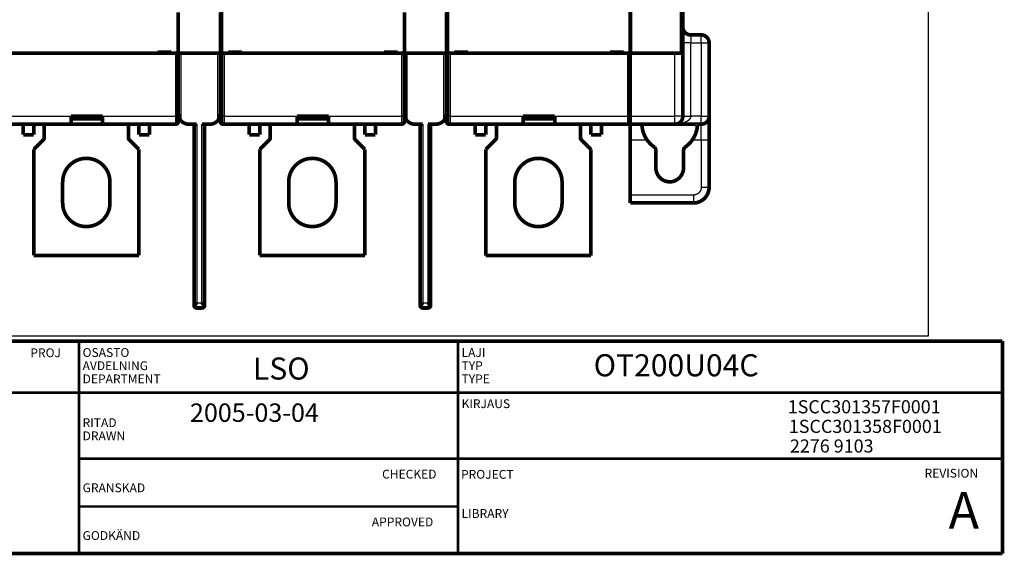
# Model space of a CAD drawing. Extents: x 7 to 591, y 12 to 583.
# Drawn here: x 396 to 583, y 12 to 114 of the extents above; entities that cross this region are included whole.
import ezdxf

# ---------------------------------------------------------------- set-up
doc = ezdxf.new("R2010")
doc.units = 0
doc.linetypes.add('HIDDENNEW0', pattern=[4.5, 1.5, -1.5, 1.5])
for name, color, linetype in [('1', 7, 'CONTINUOUS'), ('3', 7, 'CONTINUOUS'), ('MUOTOVIIVAT', 40, 'HIDDENNEW0'), ('TANGVIIVATNONDEF', 3, 'HIDDENNEW0')]:
    doc.layers.add(name, color=color, linetype=linetype)
doc.styles.get("Standard").update_dxf_attribs({"font": 'monotxt.shx'})

msp = doc.modelspace()

# ---------------------------------------------------------------- linework, layer by layer
at = {"color": 3, "linetype": 'CONTINUOUS'}
for p, q in [((568.4377, 53.506787), (568.4377, 242.2189)), ((247.97232, 53.506787), (568.4377, 53.506787))]:
    msp.add_line(p, q, dxfattribs=at)
at = {"layer": '1', "color": 40, "linetype": 'CONTINUOUS'}
for points, const_width in [([(331.90756, 52.534944), (582.4964, 52.534944)], 0.7), ([(406.80683, 11.805255), (406.80683, 52.534944)], 0.5), ([(478.89738, 12.082178), (478.89738, 52.534944)], 0.5), ([(582.4964, 12.082178), (582.4964, 52.534944)], 0.7), ([(332.03688, 42.740775), (582.4964, 42.740775)], 0.5), ([(406.80683, 30.137046), (582.4964, 30.137046)], 0.5), ([(406.80683, 21.045163), (478.89738, 21.045163)], 0.5), ([(582.4964, 12.082178), (331.90756, 12.082178)], 0.7)]:
    msp.add_lwpolyline(points, dxfattribs=dict(at, const_width=const_width))
at = {"layer": 'MUOTOVIIVAT', "color": 40, "linetype": 'CONTINUOUS', "const_width": 0.7}
for points in [[(521.69257, 192.33788), (521.69415, 95.336409)], [(425.71661, 107.3363), (425.71661, 115.1363)], [(433.71661, 115.1363), (433.71661, 107.3363)], [(433.91661, 107.3363), (433.91661, 115.4363)], [(468.71661, 107.3363), (468.71661, 115.1363)], [(476.71661, 115.1363), (476.71661, 107.3363)], [(476.91661, 107.33279), (476.91661, 115.43279)], [(511.69396, 107.33622), (511.69383, 115.43622)], [(511.71661, 115.43279), (511.71661, 107.33279)], [(521.46298, 115.43638), (521.46319, 107.33638)], [(525.19385, 110.83388), (523.1939, 110.83385)], [(526.69388, 109.33391), (526.6941, 95.334266)], [(425.21661, 107.3363), (391.41661, 107.3363)], [(421.81661, 107.5363), (421.81661, 107.3363)], [(424.41661, 107.5363), (421.81661, 107.5363)], [(424.41661, 107.3363), (424.41661, 107.5363)], [(425.71661, 107.3363), (425.21661, 107.3363)], [(426.21661, 107.3363), (425.71661, 107.3363)], [(425.71661, 95.836299), (425.71661, 107.3363)], [(433.21661, 107.3363), (426.21661, 107.3363)], [(433.71661, 107.3363), (433.21661, 107.3363)], [(433.71661, 107.3363), (433.71661, 95.836299)], [(434.41661, 107.3363), (433.91661, 107.3363)], [(433.91661, 95.336299), (433.91661, 107.3363)], [(468.21661, 107.3363), (434.41661, 107.3363)], [(435.21661, 107.5363), (435.21661, 107.3363)], [(437.81661, 107.5363), (435.21661, 107.5363)], [(437.81661, 107.3363), (437.81661, 107.5363)], [(464.81661, 107.5363), (464.81661, 107.3363)], [(467.41661, 107.5363), (464.81661, 107.5363)], [(467.41661, 107.3363), (467.41661, 107.5363)], [(468.71661, 107.3363), (468.21661, 107.3363)], [(469.21661, 107.3363), (468.71661, 107.3363)], [(468.71661, 95.836299), (468.71661, 107.3363)], [(476.21661, 107.3363), (469.21661, 107.3363)], [(476.71661, 107.3363), (476.21661, 107.3363)], [(476.71661, 107.3363), (476.71661, 95.836299)], [(477.41661, 107.33279), (476.91661, 107.33279)], [(476.91661, 95.332792), (476.91661, 107.33279)], [(511.21661, 107.33279), (477.41661, 107.33279)], [(478.21661, 107.53279), (478.21661, 107.33279)], [(480.81661, 107.53279), (478.21661, 107.53279)], [(480.81661, 107.33279), (480.81661, 107.53279)], [(507.81661, 107.53279), (507.81661, 107.33279)], [(510.41661, 107.53279), (507.81661, 107.53279)], [(510.41661, 107.33279), (510.41661, 107.53279)], [(511.69396, 107.33279), (511.21661, 107.33279)], [(520.19396, 107.33636), (511.69396, 107.33622)], [(511.69396, 107.33622), (511.69415, 95.33627)], [(521.46319, 107.3364), (520.19396, 107.33639)], [(433.71661, 104.8363), (433.91662, 104.8363)], [(476.71661, 104.83279), (476.91661, 104.83279)], [(433.91662, 101.8363), (433.71661, 101.8363)], [(476.91661, 101.83279), (476.71661, 101.83279)], [(433.71661, 99.836299), (433.91662, 99.836299)], [(476.71661, 99.832792), (476.91661, 99.832792)], [(405.31661, 93.836299), (405.31661, 95.336299)], [(405.31661, 95.336299), (411.31661, 95.336299)], [(405.41661, 94.857216), (405.41661, 95.336299)], [(408.21661, 94.857186), (408.21661, 95.336329)], [(411.01661, 95.336299), (411.01661, 94.857186)], [(411.31661, 95.336299), (411.31661, 93.836299)], [(425.71661, 95.836299), (425.71661, 95.336299)], [(425.71661, 95.336299), (425.71661, 94.336299)], [(433.71661, 95.834599), (433.71661, 95.836305)], [(433.71869, 95.745164), (433.71869, 94.337038)], [(433.91661, 94.336299), (433.91661, 95.336299)], [(448.31661, 93.836299), (448.31661, 95.336299)], [(448.31661, 95.336299), (454.31661, 95.336299)], [(448.41661, 94.857216), (448.41661, 95.336299)], [(451.21661, 94.857186), (451.21661, 95.336329)], [(454.01661, 95.336299), (454.01661, 94.857186)], [(454.31661, 95.336299), (454.31661, 93.836299)], [(468.71661, 95.836299), (468.71661, 95.336299)], [(468.71661, 95.336299), (468.71661, 94.336299)], [(476.71661, 95.832792), (476.71661, 95.836299)], [(476.71869, 95.741657), (476.71869, 94.337038)], [(476.91661, 94.332792), (476.91661, 95.332792)], [(491.31661, 93.832792), (491.31661, 95.332792)], [(491.31661, 95.332792), (497.31661, 95.332792)], [(491.41661, 94.853709), (491.41661, 95.332792)], [(494.21661, 94.853679), (494.21661, 95.33281)], [(497.01661, 95.33281), (497.01661, 94.853679)], [(497.31661, 95.332792), (497.31661, 93.832792)], [(511.69415, 95.33627), (511.69418, 93.836246)], [(521.69415, 95.334347), (521.69415, 95.336409)], [(526.6941, 95.334215), (526.69418, 90.834143)], [(405.31661, 93.836299), (391.41661, 93.836299)], [(396.21661, 93.836299), (396.21661, 91.836299)], [(398.21661, 93.836299), (398.21661, 91.836299)], [(400.21661, 93.836283), (400.21661, 91.243406)], [(411.31661, 93.836299), (405.31661, 93.836299)], [(405.41661, 94.857216), (408.21661, 94.857216)], [(408.21661, 94.857186), (411.01661, 94.857186)], [(425.21661, 93.836299), (411.31661, 93.836299)], [(416.21661, 91.243406), (416.21661, 93.836283)], [(418.21661, 91.836299), (418.21661, 93.836299)], [(420.21661, 91.836299), (420.21661, 93.836299)], [(429.21661, 93.836299), (427.71661, 93.836299)], [(428.71661, 59.336299), (428.71661, 93.836299)], [(431.71661, 93.836299), (430.21661, 93.836299)], [(430.71661, 93.836299), (430.71661, 59.336299)], [(434.21869, 93.837038), (434.38944, 93.837038)], [(448.31661, 93.836299), (434.41661, 93.836299)], [(439.21661, 93.836299), (439.21661, 91.836299)], [(441.21661, 93.836299), (441.21661, 91.836299)], [(443.21661, 93.836283), (443.21661, 91.243406)], [(454.31661, 93.836299), (448.31661, 93.836299)], [(448.41661, 94.857216), (451.21661, 94.857216)], [(451.21661, 94.857186), (454.01661, 94.857186)], [(468.21661, 93.836299), (454.31661, 93.836299)], [(459.21661, 91.243406), (459.21661, 93.836283)], [(461.21661, 91.836299), (461.21661, 93.836299)], [(463.21661, 91.836299), (463.21661, 93.836299)], [(472.21661, 93.836299), (470.71661, 93.836299)], [(471.71661, 59.336299), (471.71661, 93.836299)], [(474.71661, 93.836299), (473.21661, 93.836299)], [(473.71661, 93.836299), (473.71661, 59.336299)], [(477.21869, 93.837038), (477.35159, 93.837038)], [(491.31661, 93.832792), (477.41661, 93.832792)], [(482.21661, 93.832792), (482.21661, 91.832792)], [(484.21661, 93.832792), (484.21661, 91.832792)], [(486.21661, 93.832764), (486.21661, 91.239899)], [(497.31661, 93.832792), (491.31661, 93.832792)], [(491.41661, 94.853709), (494.21661, 94.853709)], [(494.21661, 94.853679), (497.01661, 94.853679)], [(511.21661, 93.832792), (497.31661, 93.832792)], [(502.21661, 91.239899), (502.21661, 93.832764)], [(504.21661, 91.832792), (504.21661, 93.832792)], [(506.21661, 91.832792), (506.21661, 93.832792)], [(511.69418, 90.833943), (511.69413, 93.833991)], [(511.69418, 93.836246), (520.19418, 93.836384)], [(511.69418, 93.836246), (511.69418, 93.836246)], [(525.19413, 93.834242), (520.19417, 93.834168)], [(525.19413, 93.834191), (525.19413, 93.834191)], [(396.21661, 91.836299), (398.21661, 91.836299)], [(420.21661, 91.836299), (418.21661, 91.836299)], [(439.21661, 91.836299), (441.21661, 91.836299)], [(463.21661, 91.836299), (461.21661, 91.836299)], [(482.21661, 91.832792), (484.21661, 91.832792)], [(506.21661, 91.832792), (504.21661, 91.832792)], [(400.07016, 90.889853), (398.21661, 89.036299)], [(400.07016, 90.891659), (400.06926, 90.890756)], [(416.36396, 90.890756), (416.36305, 90.891659)], [(418.21661, 89.036299), (416.36305, 90.889853)], [(443.07016, 90.889853), (441.21661, 89.036299)], [(443.07016, 90.891659), (443.06926, 90.890756)], [(459.36396, 90.890756), (459.36305, 90.891659)], [(461.21661, 89.036299), (459.36305, 90.889853)], [(486.07016, 90.886345), (484.21661, 89.032792)], [(486.07016, 90.891659), (486.0675, 90.889002)], [(502.36571, 90.889002), (502.36305, 90.891659)], [(504.21661, 89.032792), (502.36305, 90.886345)], [(511.69435, 80.333565), (511.69418, 90.833943)], [(526.69418, 90.834143), (526.69432, 81.833785)], [(398.21661, 89.036327), (398.21661, 89.038106)], [(398.21661, 68.836299), (398.21661, 89.036299)], [(418.21661, 89.038106), (418.21661, 89.036327)], [(418.21661, 89.036299), (418.21661, 68.836299)], [(441.21661, 89.036327), (441.21661, 89.038106)], [(441.21661, 68.836299), (441.21661, 89.036299)], [(461.21661, 89.038106), (461.21661, 89.036327)], [(461.21661, 89.036299), (461.21661, 68.836299)], [(484.21661, 89.032808), (484.21661, 89.038106)], [(484.21661, 68.832792), (484.21661, 89.032792)], [(504.21661, 89.038106), (504.21661, 89.032808)], [(504.21661, 89.032792), (504.21661, 68.832792)], [(516.32546, 89.439442), (516.32546, 89.439442), (516.32546, 89.439442), (516.32546, 89.439442), (516.32546, 89.439442), (516.32546, 89.439442), (516.32546, 89.439442), (516.32546, 89.439442), (516.32546, 89.439442), (516.32546, 89.439442), (516.32546, 89.439442), (516.32546, 89.439442), (516.32546, 89.439442), (516.32546, 89.439442), (516.32546, 89.439442), (516.32546, 89.439442), (516.32546, 89.439442), (516.32546, 89.439442), (516.32546, 89.439442)], [(516.54944, 88.824366), (516.54944, 85.561611)], [(521.83677, 85.561611), (521.83677, 88.824385)], [(403.71661, 78.836299), (403.71661, 82.836299)], [(412.71661, 82.836299), (412.71661, 78.836299)], [(446.71661, 78.836299), (446.71661, 82.836299)], [(455.71661, 82.836299), (455.71661, 78.836299)], [(489.71661, 78.832792), (489.71661, 82.832792)], [(498.71661, 82.832792), (498.71661, 78.832792)], [(511.69437, 78.833541), (511.69435, 80.333565)], [(526.69432, 81.833785), (526.69432, 81.833785)], [(523.69437, 78.833736), (511.69437, 78.833541)], [(418.21661, 68.836299), (398.21661, 68.836299)], [(461.21661, 68.836299), (441.21661, 68.836299)], [(504.21661, 68.832792), (484.21661, 68.832792)], [(428.71661, 59.334599), (428.71661, 59.336299)], [(430.21661, 58.836299), (429.21661, 58.836299)], [(429.81661, 58.836299), (429.81661, 58.834599)], [(430.71661, 59.336299), (430.71661, 59.334599)], [(471.71661, 59.334599), (471.71661, 59.336299)], [(473.21661, 58.836299), (472.21661, 58.836299)], [(472.81661, 58.836299), (472.81661, 58.834599)], [(473.71661, 59.336299), (473.71661, 59.334599)]]:
    msp.add_lwpolyline(points, dxfattribs=at)
for points in [[(521.69388, 112.33247, 0.41394933), (523.1939, 110.83385)], [(526.69388, 109.33368, 0.41421356), (525.19385, 110.83365)], [(425.71661, 95.836299, 0.18319076), (426.21925, 94.510437)], [(433.21397, 94.510437, 0.18319076), (433.71661, 95.836299)], [(433.71661, 95.836299, 0.11323701), (433.91661, 94.96452)], [(468.71661, 95.836299, 0.18319076), (469.21925, 94.510437)], [(476.21397, 94.510437, 0.18319076), (476.71661, 95.836299)], [(476.71661, 95.832792, 0.11323701), (476.91661, 94.961012)], [(520.19418, 93.836384, 0.41421356), (521.69415, 95.336409)], [(525.19413, 93.834242, 0.41421401), (526.6941, 95.334266)], [(425.21661, 93.836299, 0.41421356), (425.71661, 94.336299)], [(426.21925, 94.510437, 0.21472913), (427.71661, 93.836299)], [(431.71661, 93.836299, 0.21472913), (433.21397, 94.510437)], [(433.71869, 94.337038, 0.4142137), (434.21869, 93.837038)], [(433.91661, 94.336299, 0.41421356), (434.41661, 93.836299)], [(468.21661, 93.836299, 0.41421356), (468.71661, 94.336299)], [(469.21925, 94.510437, 0.21472913), (470.71661, 93.836299)], [(474.71661, 93.836299, 0.21472913), (476.21397, 94.510437)], [(476.71869, 94.337038, 0.4142137), (477.21869, 93.837038)], [(476.91661, 94.332792, 0.41421356), (477.41661, 93.832792)], [(511.21661, 93.832792, 0.3286434), (511.69417, 94.184697)], [(514.57951, 91.338433), (514.5541, 91.384311, -0.0024291586), (514.52926, 91.430211, -0.0024707362), (514.50501, 91.476136, -0.0024779913), (514.48132, 91.522059, -0.002448235), (514.45823, 91.56795, -0.0024380821), (514.43572, 91.613782, -0.0024351532), (514.41381, 91.659521, -0.0024251186), (514.39251, 91.705109, -0.0023983764), (514.37185, 91.750481, -0.0023852612), (514.3518, 91.795637, -0.002359504), (514.33236, 91.840565, -0.0023430532), (514.31351, 91.885264, -0.0023186277), (514.29526, 91.929714, -0.0023031303), (514.27757, 91.973913, -0.0022774286), (514.26047, 92.017843, -0.002261146), (514.24391, 92.061505, -0.0022353594), (514.22792, 92.104877, -0.0022189639), (514.21245, 92.147962, -0.0021927359), (514.19753, 92.190737, -0.0021760859), (514.18312, 92.233206, -0.0021495952), (514.16923, 92.275345, -0.0021328011), (514.15583, 92.317159, -0.0021060456), (514.14294, 92.358623, -0.0020891347), (514.13053, 92.399743, -0.00206216), (514.1186, 92.440493, -0.0020451773), (514.10712, 92.48088, -0.0020180069), (514.09612, 92.520878, -0.002000985), (514.08555, 92.560492, -0.0019736391), (514.07542, 92.599698, -0.0019566062), (514.06572, 92.638501, -0.0019290966), (514.05645, 92.676876, -0.0019120736), (514.04757, 92.71483, -0.001884403), (514.03911, 92.752334, -0.0018674032), (514.03103, 92.789399, -0.0018395653), (514.02334, 92.825995, -0.0018225936), (514.01601, 92.862131, -0.0017945706), (514.00906, 92.897779, -0.0017776219), (514.00245, 92.932948, -0.0017493832), (513.99619, 92.967609, -0.0017324414), (513.99026, 93.001772, -0.0017039424), (513.98466, 93.035407, -0.0016869766), (513.97938, 93.068525, -0.0016581512), (513.9744, 93.101094, -0.001641118), (513.96972, 93.133128, -0.0016118902), (513.96533, 93.164594, -0.0015947092), (513.96122, 93.195505, -0.0015649321), (513.95738, 93.225828, -0.0015475549), (513.9538, 93.255576, -0.001517202), (513.95047, 93.284717, -0.0014993317), (513.94738, 93.313264, -0.0014677737), (513.94452, 93.341183, -0.0014498336), (513.94189, 93.368491, -0.0014183407), (513.93947, 93.395153, -0.0013979649), (513.93725, 93.421179, -0.001360947), (513.93523, 93.446532, -0.0013452003), (513.93339, 93.471249, -0.0013197307), (513.93173, 93.495342, -0.0013498698), (513.93023, 93.518976, -0.001405091), (513.92889, 93.542263, -0.0013906396), (513.92769, 93.565153, -0.0013203144), (513.92664, 93.587529, -0.0012860103), (513.92573, 93.609352, -0.0012528293), (513.92495, 93.630543, -0.001240304), (513.92429, 93.651064, -0.0012228408), (513.92376, 93.67082, -0.0012290271), (513.92334, 93.689779, -0.0012301032), (513.92304, 93.707842, -0.0012707528), (513.92283, 93.724986, -0.001326319), (513.92273, 93.741107, -0.0013852698), (513.92272, 93.756176, -0.0014054242), (513.92279, 93.770079, -0.0016596837), (513.92296, 93.782838, -0.0022083747), (513.92322, 93.794352, -0.002144467), (513.92351, 93.804463, -0.0009961737), (513.92381, 93.813005, -0.003740342), (513.92432, 93.820542, -0.012836994), (513.92525, 93.827563, -0.016977271), (513.92655, 93.834017, -0.017829888)], [(524.45968, 93.834196), (524.46022, 93.833522, -0.24574605), (524.46073, 93.831632, -0.045718925), (524.46121, 93.828471, -0.016870329), (524.46167, 93.824123, -0.0090408288), (524.46208, 93.818582, -0.005664465), (524.46246, 93.811926, -0.0040194468), (524.46279, 93.80414, -0.0030252226), (524.46306, 93.7953, -0.002450608), (524.46328, 93.785396, -0.0020405613), (524.46345, 93.774503, -0.001782251), (524.46354, 93.762611, -0.0015781496), (524.46356, 93.749792, -0.0014493552), (524.46351, 93.73604, -0.0013379621), (524.46338, 93.721425, -0.0012710764), (524.46316, 93.705943, -0.0012077102), (524.46286, 93.689661, -0.0011749938), (524.46246, 93.672578, -0.0011396928), (524.46196, 93.654757, -0.0011278054), (524.46136, 93.636202, -0.001110524), (524.46065, 93.616972, -0.0011126177), (524.45982, 93.597074, -0.0011079814), (524.45888, 93.576564, -0.0011203251), (524.45782, 93.555451, -0.0011253254), (524.45663, 93.53379, -0.0011458787), (524.4553, 93.511591, -0.001158825), (524.45384, 93.488908, -0.0011863534), (524.45224, 93.465752, -0.0012065), (524.45049, 93.442177, -0.0012413396), (524.44859, 93.418196, -0.001267436), (524.44654, 93.393854, -0.0013052146), (524.44432, 93.369165, -0.00134218), (524.44194, 93.344197, -0.0014044081), (524.43939, 93.318969, -0.0014125838), (524.43666, 93.293393, -0.0013589653), (524.43374, 93.267345, -0.0013320237), (524.43062, 93.240823, -0.0013540227), (524.42729, 93.213808, -0.0013675864), (524.42375, 93.186327, -0.0013945329), (524.41999, 93.15837, -0.0014100387), (524.416, 93.129962, -0.0014347229), (524.41177, 93.101092, -0.0014492953), (524.40731, 93.071785, -0.0014739703), (524.4026, 93.042031, -0.0014885296), (524.39763, 93.011853, -0.0015126752), (524.3924, 92.981242, -0.001527045), (524.3869, 92.950223, -0.0015509027), (524.38112, 92.918784, -0.0015651916), (524.37506, 92.886951, -0.0015887678), (524.36871, 92.854713, -0.0016029888), (524.36207, 92.822095, -0.0016263372), (524.35512, 92.789086, -0.0016405166), (524.34786, 92.755711, -0.0016636654), (524.34028, 92.72196, -0.0016778117), (524.33238, 92.687856, -0.0017007774), (524.32414, 92.653391, -0.0017149031), (524.31557, 92.618587, -0.0017377152), (524.30665, 92.583437, -0.0017517946), (524.29738, 92.547961, -0.001774407), (524.28774, 92.512154, -0.0017885097), (524.27775, 92.476035, -0.001811071), (524.26738, 92.439599, -0.0018249538), (524.25663, 92.402866, -0.0018470808), (524.24549, 92.36584, -0.001852017), (524.23399, 92.328589, -0.0018602851), (524.22211, 92.291158, -0.0018683003), (524.20988, 92.25357, -0.0018808253), (524.19728, 92.215815, -0.0019164023), (524.18427, 92.177843, -0.001982984), (524.17083, 92.139629, -0.0019332332), (524.15707, 92.101402, -0.0018094289), (524.143, 92.063229, -0.0020321237), (524.12824, 92.02424, -0.0024740004), (524.11261, 91.984122, -0.0018467134), (524.09769, 91.946352, -0.0005551216), (524.08399, 91.912116, -0.0026987447), (524.06536, 91.867732, -0.0046820961), (524.03531, 91.798829, -0.002236655), (523.99513, 91.708271, -0.0011605482)], [(523.99513, 91.708271), (523.98526, 91.686007, -0.0011537789), (523.97527, 91.663749, -0.0011470621), (523.96516, 91.641497, -0.0011454808), (523.95493, 91.619252, -0.0011502127), (523.94458, 91.597016, -0.0011526248), (523.9341, 91.574791, -0.001154659), (523.92351, 91.552577, -0.00115628), (523.91279, 91.530375, -0.0011592464), (523.90196, 91.508188, -0.0011613002), (523.891, 91.486015, -0.0011642614), (523.87992, 91.463859, -0.0011664297), (523.86872, 91.441721, -0.0011696236), (523.8574, 91.419601, -0.001171981), (523.84596, 91.397502, -0.0011753362), (523.83439, 91.375424, -0.0011778672), (523.8227, 91.353369, -0.0011814192), (523.81089, 91.331338, -0.0011840941), (523.79896, 91.309331, -0.001187752), (523.78691, 91.287352, -0.0011906803), (523.77474, 91.2654, -0.0011947417), (523.76244, 91.243477, -0.001197508), (523.75002, 91.221584, -0.0012009047), (523.73748, 91.199723, -0.0012049776), (523.72481, 91.177894, -0.0012114367), (523.71202, 91.156096, -0.0012116192), (523.69912, 91.134339, -0.0012082741), (523.68609, 91.112627, -0.0012226334), (523.67293, 91.090931, -0.0012528553), (523.65962, 91.069242, -0.0012197408), (523.64625, 91.047678, -0.0011409762), (523.63284, 91.026283, -0.001266586), (523.61908, 91.004591, -0.0015209306), (523.60485, 90.982446, -0.0011519306), (523.59142, 90.96168, -0.0003827743), (523.57922, 90.942928, -0.0016438907), (523.56326, 90.918956, -0.0028490039), (523.53834, 90.882179, -0.0013899787), (523.50547, 90.834104, -0.0007336041)], [(400.07016, 90.889853, 0.19891237), (400.21661, 91.243406)], [(400.2166, 91.243406, 0.0009032418), (400.21661, 91.245213)], [(416.21661, 91.243406, 0.19891237), (416.36305, 90.889853)], [(443.07016, 90.889853, 0.19891237), (443.21661, 91.243406)], [(443.2166, 91.243406, 0.0009032418), (443.21661, 91.245213)], [(459.21661, 91.243406, 0.19891237), (459.36305, 90.889853)], [(486.07016, 90.886345, 0.19891237), (486.21661, 91.239899)], [(502.21661, 91.239899, 0.19891237), (502.36305, 90.886345)], [(514.88899, 90.833985), (514.88045, 90.846292, -0.000740183), (514.87195, 90.858619, -0.0007420841), (514.86349, 90.870965, -0.000741743), (514.85507, 90.883329, -0.000738858), (514.84669, 90.895712, -0.0007369797), (514.83835, 90.908112, -0.0007353501), (514.83006, 90.920531, -0.0007339091), (514.8218, 90.932967, -0.0007320179), (514.81359, 90.94542, -0.0007305184), (514.80542, 90.95789, -0.0007287467), (514.79729, 90.970377, -0.0007273141), (514.7892, 90.98288, -0.0007255673), (514.78115, 90.9954, -0.0007241694), (514.77314, 91.007935, -0.0007224686), (514.76518, 91.020485, -0.0007211182), (514.75725, 91.033051, -0.0007194702), (514.74937, 91.045632, -0.0007181486), (514.74153, 91.058227, -0.0007165093), (514.73373, 91.070836, -0.00071528), (514.72597, 91.08346, -0.000713814), (514.71825, 91.096097, -0.000712451), (514.71058, 91.108748, -0.0007105756), (514.70294, 91.121412, -0.0007098857), (514.69535, 91.134089, -0.0007096414), (514.6878, 91.14678, -0.000706783), (514.68029, 91.15948, -0.0007011447), (514.67282, 91.172187, -0.0007059941), (514.66539, 91.184919, -0.0007186187), (514.65799, 91.197682, -0.0006975292), (514.65066, 91.210404, -0.0006507889), (514.64342, 91.22306, -0.0007161361), (514.6361, 91.235932, -0.0008504424), (514.62866, 91.249117, -0.0006466397), (514.6217, 91.261502, -0.0002259662), (514.61543, 91.272703, -0.0009065732), (514.60747, 91.28711, -0.0015554864), (514.59533, 91.309325, -0.0007621944), (514.57951, 91.338433, -0.0004049533)], [(514.889, 90.834007, 0.09621839), (516.32542, 89.439414)], [(522.05129, 89.427939, 0.097236652), (523.50543, 90.834124)], [(516.54944, 88.824366, 0.17644264), (516.32542, 89.439414)], [(522.05127, 89.427916, 0.17241772), (521.83677, 88.824385)], [(412.71661, 82.836299, 1), (403.71661, 82.836299)], [(455.71661, 82.836299, 1), (446.71661, 82.836299)], [(498.71661, 82.832792, 1), (489.71661, 82.832792)], [(516.54944, 85.561611, 0.13038978), (516.89709, 84.251163)], [(516.89709, 84.251162, 0.63442369), (521.59688, 84.461224)], [(521.59688, 84.461224, 0.10773921), (521.83677, 85.561611)], [(523.69437, 78.833549, 0.41421356), (526.69432, 81.833598)], [(403.71661, 78.836299, 1), (412.71661, 78.836299)], [(412.71661, 78.836299, 0.0001003606), (412.71661, 78.838106)], [(446.71661, 78.836299, 1), (455.71661, 78.836299)], [(455.71661, 78.836299, 0.0001003606), (455.71661, 78.838106)], [(489.71661, 78.838106, 0.0002952137), (489.71661, 78.832792)], [(489.71661, 78.832792, 1), (498.71661, 78.832792)], [(429.21663, 59.836275), (429.20518, 59.821989, 0.0019517499), (429.19385, 59.807624, 0.001987305), (429.18264, 59.793175, 0.0019575307), (429.17155, 59.778653, 0.001855138), (429.16057, 59.76406, 0.0017809091), (429.14971, 59.749406, 0.0017145827), (429.13896, 59.734693, 0.0016528174), (429.12832, 59.71993, 0.0015786598), (429.11778, 59.705119, 0.0015148919), (429.10735, 59.690268, 0.0014437932), (429.09702, 59.675381, 0.0013814998), (429.08679, 59.660465, 0.0013105239), (429.07665, 59.645525, 0.0012486256), (429.06661, 59.630567, 0.001178288), (429.05665, 59.615596, 0.0011168256), (429.04679, 59.600618, 0.0010467438), (429.03702, 59.585638, 0.0009854421), (429.02732, 59.570662, 0.0009154224), (429.01771, 59.555697, 0.000854068), (429.00818, 59.540746, 0.0007838729), (428.99873, 59.525817, 0.0007221627), (428.98935, 59.510914, 0.0006514007), (428.98004, 59.496043, 0.0005891967), (428.9708, 59.48121, 0.0005180179), (428.96163, 59.46642, 0.0004544108), (428.95252, 59.451679, 0.000380659), (428.94348, 59.436994, 0.000317669), (428.93449, 59.422367, 0.0002482422), (428.92557, 59.407808, 0.0001760526), (428.91669, 59.393318, 0.0000815636), (428.90787, 59.378908, 0.0000466742), (428.89911, 59.364577, 0.0000635401), (428.8904, 59.350336, 0.0001411051), (428.88176, 59.336182, 0.0003009292), (428.87322, 59.322122, 0.0004299707), (428.86476, 59.308161, 0.000559728), (428.85643, 59.294309, 0.0007037181), (428.8482, 59.280546, 0.0008932823), (428.84011, 59.266875, 0.0009920498), (428.83218, 59.253364, 0.0010333307), (428.82444, 59.240044, 0.001363998), (428.81678, 59.226645, 0.0019680306), (428.80917, 59.213082, 0.0015492173), (428.80212, 59.200419, 0.0002937602), (428.79583, 59.189029, 0.0027270076), (428.78828, 59.174714, 0.005675739), (428.77736, 59.153078, 0.0029828481), (428.76347, 59.124989, 0.0015843521)], [(430.66979, 59.124989), (430.66397, 59.137204, 0.0030571651), (430.65789, 59.149561, 0.003027359), (430.65154, 59.162068, 0.002848811), (430.64496, 59.174714, 0.0025296814), (430.63814, 59.187501, 0.0022857798), (430.63111, 59.200419, 0.0020750566), (430.62387, 59.21347, 0.0018822906), (430.61644, 59.226645, 0.0016774047), (430.60883, 59.239946, 0.0015007759), (430.60104, 59.253364, 0.0013200812), (430.5931, 59.2669, 0.0011626108), (430.58501, 59.280546, 0.0009970554), (430.57679, 59.294302, 0.0008526141), (430.56845, 59.308161, 0.0006980938), (430.56, 59.322124, 0.000566913), (430.55145, 59.336182, 0.0004286172), (430.54282, 59.350335, 0.0002970133), (430.53411, 59.364577, 0.0001402397), (430.52534, 59.378908, 0.000063882), (430.51652, 59.393318, 0.00004669), (430.50765, 59.407808, 0.0000814938), (430.49872, 59.422367, 0.0001761131), (430.48974, 59.436994, 0.000248359), (430.48069, 59.451679, 0.0003177813), (430.47159, 59.46642, 0.0003807898), (430.46242, 59.48121, 0.0004545881), (430.45318, 59.496043, 0.0005181992), (430.44387, 59.510914, 0.0005893443), (430.43449, 59.525817, 0.0006516438), (430.42503, 59.540746, 0.0007226386), (430.4155, 59.555697, 0.0007840871), (430.40589, 59.570662, 0.0008535369), (430.3962, 59.585637, 0.000915954), (430.38642, 59.600618, 0.0009887768), (430.37656, 59.615597, 0.001046287), (430.36661, 59.630567, 0.0011065061), (430.35657, 59.645517, 0.0011816728), (430.34643, 59.660465, 0.001286227), (430.33617, 59.67541, 0.0013001443), (430.32586, 59.690268, 0.0012559887), (430.31552, 59.705004, 0.0014834693), (430.30489, 59.71993, 0.001911891), (430.29389, 59.735145, 0.0014511432), (430.2835, 59.749406, 0.0003767406), (430.27405, 59.762278, 0.0022727924), (430.26166, 59.778653, 0.0042132531), (430.24223, 59.803657, 0.0020746014), (430.21658, 59.836275, 0.0010810683)], [(472.21661, 59.836275), (472.20517, 59.821989, 0.001951008), (472.19384, 59.807624, 0.0019865378), (472.18263, 59.793175, 0.0019567626), (472.17154, 59.778653, 0.0018543993), (472.16057, 59.76406, 0.00178019), (472.1497, 59.749406, 0.0017138814), (472.13896, 59.734693, 0.001652133), (472.12831, 59.71993, 0.0015779988), (472.11778, 59.705119, 0.0015142507), (472.10735, 59.690268, 0.001443176), (472.09702, 59.675381, 0.0013809036), (472.08678, 59.660465, 0.0013099533), (472.07665, 59.645525, 0.0012480774), (472.0666, 59.630567, 0.0011777669), (472.05665, 59.615596, 0.0011163279), (472.04679, 59.600618, 0.0010462741), (472.03701, 59.585638, 0.0009849971), (472.02732, 59.570662, 0.0009150066), (472.01771, 59.555697, 0.0008536779), (472.00818, 59.540746, 0.0007835127), (471.99873, 59.525817, 0.000721829), (471.98935, 59.510914, 0.0006510982), (471.98004, 59.496043, 0.0005889216), (471.9708, 59.48121, 0.0005177746), (471.96163, 59.46642, 0.0004541962), (471.95252, 59.451679, 0.0003804786), (471.94348, 59.436994, 0.0003175167), (471.93449, 59.422367, 0.0002481196), (471.92557, 59.407808, 0.000175966), (471.91669, 59.393318, 0.0000815294), (471.90787, 59.378908, 0.0000466406), (471.89911, 59.364577, 0.0000634534), (471.8904, 59.350336, 0.0001409117), (471.88176, 59.336182, 0.0003005458), (471.87322, 59.322122, 0.0004294302), (471.86476, 59.308161, 0.0005590254), (471.85643, 59.294309, 0.0007028351), (471.8482, 59.280546, 0.0008921614), (471.84011, 59.266875, 0.0009908014), (471.83218, 59.253364, 0.0010320259), (471.82444, 59.240044, 0.0013622696), (471.81678, 59.226645, 0.0019655229), (471.80916, 59.213082, 0.0015472272), (471.80211, 59.200419, 0.0002933788), (471.79583, 59.189029, 0.0027234841), (471.78827, 59.174714, 0.005668283), (471.77735, 59.153078, 0.0029788689), (471.76346, 59.124989, 0.0015822238)], [(473.66978, 59.124989), (473.66395, 59.137204, 0.0030613324), (473.65788, 59.149561, 0.003031449), (473.65154, 59.162068, 0.0028526232), (473.64495, 59.174714, 0.002533038), (473.63814, 59.187501, 0.0022887874), (473.63111, 59.200419, 0.0020777662), (473.62387, 59.21347, 0.0018847302), (473.61644, 59.226645, 0.0016795649), (473.60882, 59.239946, 0.0015026969), (473.60104, 59.253364, 0.0013217627), (473.5931, 59.2669, 0.0011640847), (473.58501, 59.280546, 0.0009983151), (473.57679, 59.294302, 0.0008536891), (473.56845, 59.308161, 0.0006989748), (473.56, 59.322124, 0.0005676273), (473.55145, 59.336182, 0.0004291541), (473.54282, 59.350335, 0.0002973948), (473.53411, 59.364577, 0.0001404494), (473.52534, 59.378908, 0.0000639539), (473.51652, 59.393318, 0.000046622), (473.50765, 59.407808, 0.0000813127), (473.49872, 59.422367, 0.0001758168), (473.48974, 59.436994, 0.0002479607), (473.48069, 59.451679, 0.000317267), (473.47159, 59.46642, 0.0003801754), (473.46242, 59.48121, 0.0004538623), (473.45318, 59.496043, 0.0005173772), (473.44387, 59.510914, 0.000588414), (473.43449, 59.525817, 0.0006506202), (473.42504, 59.540746, 0.0007215097), (473.4155, 59.555697, 0.0007828689), (473.4059, 59.570662, 0.0008522179), (473.3962, 59.585637, 0.0009145468), (473.38643, 59.600618, 0.0009872669), (473.37656, 59.615597, 0.0010446998), (473.36662, 59.630567, 0.0011048388), (473.35658, 59.645517, 0.0011799051), (473.34644, 59.660465, 0.001284318), (473.33618, 59.67541, 0.0012982309), (473.32588, 59.690268, 0.001254155), (473.31554, 59.705004, 0.0014813232), (473.30491, 59.71993, 0.0019091567), (473.29391, 59.735145, 0.0014490933), (473.28352, 59.749406, 0.0003762106), (473.27408, 59.762278, 0.0022696221), (473.26169, 59.778653, 0.004207528), (473.24227, 59.803657, 0.0020718513), (473.21662, 59.836275, 0.0010796519)], [(428.71661, 59.336299, 0.10950598), (428.76344, 59.125012)], [(428.76344, 59.125012, 0.29148611), (429.21661, 58.836299)], [(430.21661, 58.836299, 0.29148611), (430.66977, 59.125012)], [(430.66977, 59.125012, 0.10950598), (430.71661, 59.336299)], [(471.71661, 59.336299, 0.10950598), (471.76344, 59.125012)], [(471.76344, 59.125012, 0.29148611), (472.21661, 58.836299)], [(473.21661, 58.836299, 0.29148611), (473.66977, 59.125012)], [(473.66977, 59.125012, 0.10950598), (473.71661, 59.336299)]]:
    msp.add_lwpolyline(points, format="xyb", dxfattribs=at)
at = {"layer": 'TANGVIIVATNONDEF', "color": 3, "linetype": 'CONTINUOUS'}
for p, q in [((523.1939, 110.83385), (523.19392, 109.33387)), ((525.19388, 109.33391), (525.19385, 110.83388)), ((523.19392, 109.33387), (521.69392, 109.33387)), ((523.19392, 109.33387), (525.19388, 109.33391)), ((523.19415, 95.334237), (523.19392, 109.33387)), ((525.19388, 109.33391), (525.1941, 95.334266)), ((525.19388, 109.33391), (526.69388, 109.33391)), ((425.21661, 95.336299), (425.21661, 107.3363)), ((426.21661, 107.3363), (426.21661, 94.508099)), ((433.21661, 94.508099), (433.21661, 107.3363)), ((434.41661, 107.3363), (434.41661, 95.336299)), ((468.21661, 95.336299), (468.21661, 107.3363)), ((469.21661, 107.3363), (469.21661, 94.508099)), ((476.21661, 94.508099), (476.21661, 107.3363)), ((477.41661, 107.33279), (477.41661, 95.332792)), ((511.21661, 95.332792), (511.21661, 107.33279)), ((520.19415, 95.336409), (520.19396, 107.33636)), ((391.41661, 95.336299), (405.31661, 95.336299)), ((411.31661, 95.336299), (425.21661, 95.336299)), ((425.71661, 95.336299), (425.21661, 95.336299)), ((425.21661, 93.836299), (425.21661, 95.336299)), ((429.21661, 93.836299), (429.21661, 59.836299)), ((430.21661, 59.836299), (430.21661, 93.836299)), ((434.41661, 95.336299), (433.91661, 95.336299)), ((434.41661, 95.336299), (434.41661, 93.836299)), ((434.41661, 95.336299), (448.31661, 95.336299)), ((454.31661, 95.336299), (468.21661, 95.336299)), ((468.71661, 95.336299), (468.21661, 95.336299)), ((468.21661, 93.836299), (468.21661, 95.336299)), ((472.21661, 93.836299), (472.21661, 59.836299)), ((473.21661, 59.836299), (473.21661, 93.836299)), ((477.41661, 95.332792), (476.91661, 95.332792)), ((477.41661, 95.332792), (477.41661, 93.832792)), ((477.41661, 95.332792), (491.31661, 95.332792)), ((497.31661, 95.332792), (511.21661, 95.332792)), ((511.69415, 95.332792), (511.21661, 95.332792)), ((511.21661, 93.832792), (511.21661, 95.332792)), ((511.69415, 95.33627), (520.19415, 95.336409)), ((520.19418, 93.836384), (520.19415, 95.336409)), ((521.69415, 95.336409), (520.19415, 95.336409)), ((521.69415, 95.334292), (523.19415, 95.334237)), ((525.1941, 95.334266), (523.19415, 95.334237)), ((525.19413, 93.834242), (525.1941, 95.334266)), ((525.1941, 95.334266), (526.6941, 95.334266)), ((511.69418, 90.833943), (514.88897, 90.83399)), ((523.50544, 90.834117), (525.19418, 90.834142)), ((525.19418, 90.834142), (526.69418, 90.834143)), ((525.19418, 90.834142), (525.19432, 81.833785)), ((525.19432, 81.833785), (526.69432, 81.833785)), ((523.69435, 80.33376), (511.69435, 80.333565)), ((523.69435, 80.33376), (523.69437, 78.833736)), ((429.21661, 59.836299), (430.21661, 59.836299)), ((472.21661, 59.836299), (473.21661, 59.836299))]:
    msp.add_line(p, q, dxfattribs=at)
for points in [[(523.19414, 95.334242), (523.19324, 95.298445, -0.011877273), (523.19065, 95.262728, -0.011958376), (523.18631, 95.227089, -0.011823414), (523.18032, 95.191559, -0.011510078), (523.17264, 95.156188, -0.011250005), (523.16337, 95.121, -0.011002494), (523.15247, 95.086035, -0.010751783), (523.14003, 95.051318, -0.010487465), (523.12602, 95.016892, -0.010232925), (523.11052, 94.982778, -0.009978822), (523.09351, 94.949024, -0.0097416048), (523.07507, 94.915648, -0.009520702), (523.05517, 94.8827, -0.0092786457), (523.03391, 94.850192, -0.0090131766), (523.01125, 94.818164, -0.008686015), (522.9873, 94.786608, -0.008273617), (522.96207, 94.755551, -0.0079087187), (522.93565, 94.724979, -0.0075542766), (522.90804, 94.694925, -0.0072311511), (522.87933, 94.665374, -0.006906834), (522.84954, 94.636358, -0.0066180819), (522.81875, 94.607863, -0.0063335719), (522.78696, 94.579919, -0.0060787216), (522.75428, 94.552514, -0.005825067), (522.72071, 94.52568, -0.0056112918), (522.68632, 94.499397, -0.0054070773), (522.65113, 94.473692, -0.0052328479), (522.61518, 94.448537, -0.0050640342), (522.57846, 94.423951, -0.0049070074), (522.54104, 94.399909, -0.0047460118), (522.50291, 94.376431, -0.0045993528), (522.46412, 94.353489, -0.0044506081), (522.42467, 94.331104, -0.00431528), (522.3846, 94.309249, -0.0041778716), (522.34393, 94.287945, -0.0040535202), (522.30269, 94.267164, -0.003927227), (522.26089, 94.246927, -0.003813508), (522.21858, 94.227207, -0.0036978974), (522.17575, 94.208024, -0.0035942046), (522.13246, 94.189353, -0.0034884452), (522.08871, 94.171211, -0.003394577), (522.04454, 94.153574, -0.0032990503), (521.99996, 94.13646, -0.003213089), (521.95501, 94.119845, -0.0031236147), (521.9097, 94.103747, -0.0030510261), (521.86407, 94.08814, -0.0029825296), (521.81811, 94.073043, -0.0029275756), (521.77186, 94.058431, -0.002876827), (521.7253, 94.044322, -0.0028293732), (521.67847, 94.030692, -0.0027787669), (521.63136, 94.017556, -0.002733222), (521.58399, 94.004893, -0.002685998), (521.53638, 93.992718, -0.0026432726), (521.48852, 93.981008, -0.0025986022), (521.44044, 93.96978, -0.002558462), (521.39214, 93.959009, -0.0025165533), (521.34364, 93.948713, -0.0024788791), (521.29494, 93.938869, -0.00243931), (521.24606, 93.929491, -0.0024044611), (521.19702, 93.920558, -0.0023683607), (521.1478, 93.912086, -0.0023346771), (521.09845, 93.904051, -0.002297584), (521.04895, 93.896469, -0.0022726722), (520.99933, 93.88932, -0.0022545902), (520.94958, 93.882619, -0.0022327654), (520.89973, 93.876348, -0.0022061834), (520.8498, 93.870525, -0.002212056), (520.79972, 93.865129, -0.0022418306), (520.74947, 93.860178, -0.00216757), (520.69934, 93.855655, -0.0020156068), (520.64944, 93.851578, -0.0022101948), (520.59867, 93.847919, -0.0026153711), (520.54664, 93.84469, -0.0019823756), (520.49776, 93.841912, -0.0006914364), (520.45353, 93.839613, -0.0027700936), (520.39666, 93.837628, -0.0047349528), (520.309, 93.835817, -0.0023118891), (520.19417, 93.834196, -0.0012257687)], [(525.19416, 90.834163), (525.19416, 90.901463, 0.0000009303), (525.19417, 90.968706, 0.0000009612), (525.19417, 91.035896, 0.0000009344), (525.19417, 91.102998, 0.0000008442), (525.19417, 91.169964, 0.0000007796), (525.19417, 91.236768, 0.000000722), (525.19417, 91.30337, 0.0000006688), (525.19417, 91.369745, 0.0000006046), (525.19417, 91.435849, 0.0000005494), (525.19417, 91.501659, 0.0000004876), (525.19416, 91.56713, 0.000000433), (525.19416, 91.63224, 0.00000037), (525.19416, 91.696941, 0.000000315), (525.19416, 91.761216, 0.0000002521), (525.19416, 91.825012, 0.0000001941), (525.19416, 91.888316, 0.0000001248), (525.19416, 91.951073, 0.0000000707), (525.19416, 92.013271), (525.19416, 92.074856), (525.19416, 92.135824, 0.0000000022), (525.19415, 92.196121), (525.19415, 92.255747), (525.19415, 92.314643), (525.19415, 92.372812), (525.19415, 92.430195), (525.19415, 92.486795), (525.19415, 92.542552), (525.19415, 92.597471), (525.19415, 92.651488), (525.19415, 92.704612, 0.0000000034), (525.19414, 92.756778, 0.0000000037), (525.19414, 92.807995), (525.19414, 92.858196, 0.000000004), (525.19414, 92.907392), (525.19414, 92.955514), (525.19414, 93.002581), (525.19414, 93.048524), (525.19414, 93.093371), (525.19414, 93.137056), (525.19414, 93.179608), (525.19414, 93.220959), (525.19414, 93.261139), (525.19414, 93.30008), (525.19413, 93.337812), (525.19413, 93.374266), (525.19413, 93.409474), (525.19413, 93.443365), (525.19413, 93.475972), (525.19413, 93.507222), (525.19413, 93.537152, 0.0000000163), (525.19413, 93.565687, 0.0000000111), (525.19413, 93.592863), (525.19413, 93.618605, 0.0000000689), (525.19413, 93.642958, 0.0000002941), (525.19413, 93.665858, 0.0000005638), (525.19413, 93.687354, 0.0000009489), (525.19413, 93.707383, 0.0000014238), (525.19413, 93.725999, 0.000002094), (525.19413, 93.743136, 0.0000027003), (525.19413, 93.75884, 0.000003245), (525.19412, 93.773042, 0.0000049726), (525.19412, 93.785827, 0.0000086476), (525.19412, 93.797142, 0.000008833), (525.19412, 93.806908, 0.0000025088), (525.19412, 93.815013, 0.0000195721), (525.19412, 93.822031, 0.000079115), (525.19411, 93.828441, 0.0001111128), (525.1941, 93.834196, 0.0001251587)], [(525.19434, 81.833768), (525.19395, 81.80012, -0.0056131681), (525.19281, 81.766502, -0.0056285838), (525.19089, 81.732912, -0.0056172091), (525.18824, 81.699368, -0.0055880882), (525.18482, 81.665892, -0.0055705267), (525.18066, 81.632499, -0.00555733), (525.17574, 81.599206, -0.0055470406), (525.1701, 81.566028, -0.0055380178), (525.16371, 81.532984, -0.00553289), (525.1566, 81.500087, -0.0055303152), (525.14874, 81.467359, -0.0055306668), (525.14017, 81.43481, -0.0055341449), (525.13087, 81.402464, -0.0055400817), (525.12086, 81.37033, -0.0055499517), (525.11012, 81.338432, -0.0055609277), (525.09868, 81.306778, -0.005575713), (525.08653, 81.275395, -0.0055933936), (525.07368, 81.244289, -0.0056183659), (525.06012, 81.213487, -0.005634678), (525.04587, 81.182993, -0.0056464541), (525.03093, 81.152837, -0.005640138), (525.01532, 81.123018, -0.0056143924), (524.99902, 81.093565, -0.0055969608), (524.98208, 81.064476, -0.0055835911), (524.96448, 81.035781, -0.0055736724), (524.94626, 81.007478, -0.0055648669), (524.92739, 80.979598, -0.0055599632), (524.90791, 80.952137, -0.005557805), (524.88782, 80.925128, -0.0055586562), (524.86714, 80.898565, -0.0055627308), (524.84585, 80.872482, -0.005569071), (524.824, 80.846874, -0.005579188), (524.80158, 80.821774, -0.0055913382), (524.7786, 80.797175, -0.0056084488), (524.75506, 80.773114, -0.0056248202), (524.731, 80.749581, -0.0056444129), (524.7064, 80.726613, -0.0056417363), (524.68129, 80.704195, -0.0056159143), (524.65568, 80.682361, -0.005596126), (524.62959, 80.661095, -0.0055774413), (524.60302, 80.64043, -0.0055632347), (524.576, 80.620351, -0.0055500308), (524.54854, 80.600891, -0.0055409563), (524.52065, 80.582034, -0.0055338186), (524.49235, 80.563815, -0.0055301901), (524.46365, 80.546217, -0.0055291946), (524.43456, 80.529274, -0.0055308538), (524.40511, 80.512969, -0.0055355919), (524.3753, 80.497338, -0.005543135), (524.34516, 80.482363, -0.0055552041), (524.31468, 80.46808, -0.0055662929), (524.2839, 80.454469, -0.0055795169), (524.25281, 80.441569, -0.0056022416), (524.22144, 80.429359, -0.0056383838), (524.1898, 80.417877, -0.0056416989), (524.15792, 80.407103, -0.0056200774), (524.12581, 80.397071, -0.0056602007), (524.09344, 80.387754, -0.005744421), (524.06082, 80.379182, -0.005565544), (524.02815, 80.371332, -0.0051870533), (523.99551, 80.364238, -0.0057068168), (523.96219, 80.357857, -0.006786154), (523.92793, 80.352213, -0.0051526812), (523.89569, 80.347346, -0.001772101), (523.86646, 80.343309, -0.0072519904), (523.82879, 80.339817, -0.012517425), (523.77062, 80.336634, -0.006126724), (523.69436, 80.333782, -0.0032418666)]]:
    msp.add_lwpolyline(points, format="xyb", dxfattribs=at)

# ---------------------------------------------------------------- texts
at = {"layer": '1', "color": 40, "linetype": 'CONTINUOUS', "width": 1}
for s, p in [('PROJ', (397.56693, 49.467172)), ('OSASTO', (407.50912, 49.522889)), ('LAJI', (479.59966, 49.522889)), ('AVDELNING', (407.50912, 47.009378)), ('TYP', (479.59966, 47.009378)), ('DEPARTMENT', (407.50912, 44.496283)), ('TYPE', (479.59966, 44.496283)), ('KIRJAUS', (479.59966, 39.779382)), ('RITAD', (407.50912, 36.161572)), ('DRAWN', (407.50912, 33.648477)), ('REVISION', (567.68185, 26.534368)), ('CHECKED', (464.48284, 26.367403)), ('PROJECT', (479.48818, 26.322472)), ('GRANSKAD', (407.50912, 23.761584)), ('APPROVED', (462.52401, 17.256809)), ('LIBRARY', (479.59966, 18.868473)), ('GODKÄND', (407.50912, 14.669286))]:
    msp.add_text(s, height=1.6798313, dxfattribs=at).set_placement(p)
at = {"layer": '1', "color": 4, "linetype": 'CONTINUOUS'}
for s, height, p in [('LSO', 4.2, (439.9204, 45.209255)), ('OT200U04C', 4.2, (504.73564, 45.829941)), ('2005-03-04', 3.5, (427.9364, 37.159255)), ('A', 7, (572.23854, 16.799611))]:
    msp.add_text(s, height=height, dxfattribs=at).set_placement(p)
at = {"layer": '3', "color": 1, "linetype": 'CONTINUOUS'}
for s, p in [('1SCC301357F0001', (541.64845, 38.779181)), ('1SCC301358F0001', (541.85582, 35.046426)), ('2276 9103', (542.0632, 31.31367))]:
    msp.add_text(s, height=2.5, dxfattribs=at).set_placement(p)

doc.saveas('drawing.dxf')
